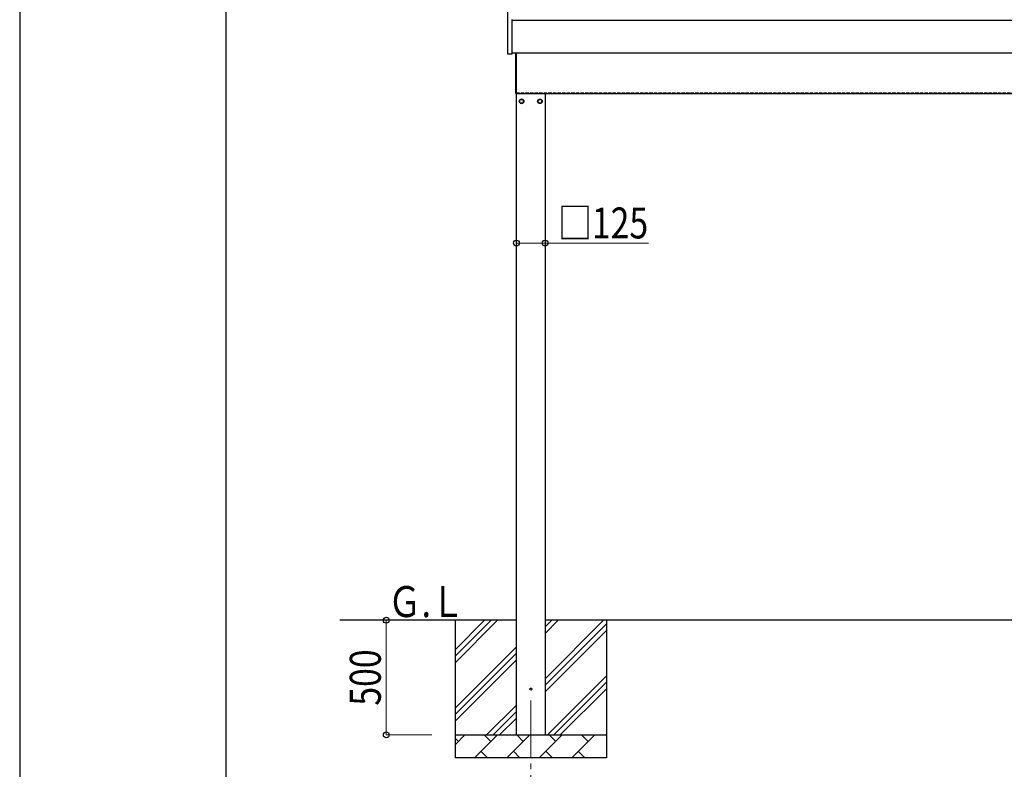
# Model space of a CAD drawing. Units: millimetres. Extents: x 0 to 25230, y 0 to 17820.
# Drawn here: x 0 to 4293, y 3278 to 6547 of the extents above; entities that cross this region are included whole.
import ezdxf

# ---------------------------------------------------------------- set-up
doc = ezdxf.new("R2010")
doc.units = ezdxf.units.MM
doc.linetypes.add('YCENTER_1', pattern=[13, 10, -1, 1, -1])
doc.linetypes.add('YHIDDEN_1', pattern=[4, 3, -1])
for name, color, linetype, lineweight in [('YKK_12', 2, 'Continuous', 13), ('YKK_13', 4, 'Continuous', 30), ('YKK_A1', 4, 'Continuous', 30), ('YKK_D', 6, 'Continuous', 13), ('YKK_ZWAK', 7, 'Continuous', 30)]:
    doc.layers.add(name, color=color, linetype=linetype, lineweight=lineweight)
doc.styles.add('text-b', font='extslim2.shx', dxfattribs={"width": 0.8, "bigfont": 'extfont2.shx'})

msp = doc.modelspace()

# ---------------------------------------------------------------- linework, layer by layer
at = {"layer": 'YKK_12', "linetype": 'YCENTER_1', "ltscale": 25}
msp.add_line((2228.5, 3577.8), (2228.5, 3077.8), dxfattribs=at)
at = {"layer": 'YKK_13'}
for p, q in [((2126.7, 6727), (2126.7, 6546.3)), ((2126.7, 6546.3), (2126.7, 6398.3)), ((2146.7, 6398.3), (2146.7, 6546.3)), ((2127.2, 6397.8), (2146.2, 6397.8)), ((2163, 6224.8), (2163, 6400.5)), ((2165, 6400.5), (2165, 6224.8)), ((2165, 6224.8), (2163, 6224.8))]:
    msp.add_line(p, q, dxfattribs=at)
at = {"layer": 'YKK_13', "ltscale": 2}
for p, q in [((2188.5, 6200.6), (2180, 6195.7)), ((2180, 6195.7), (2180, 6185.9)), ((2180, 6185.9), (2188.5, 6181)), ((2197, 6195.7), (2188.5, 6200.6)), ((2188.5, 6181), (2197, 6185.9)), ((2197, 6185.9), (2197, 6195.7)), ((2197.1, 6191.1), (2197, 6191.1)), ((2197.1, 6190.6), (2197, 6190.6)), ((2259.9, 6191.1), (2260, 6191.1)), ((2259.9, 6190.6), (2260, 6190.6)), ((2260, 6195.7), (2268.5, 6200.6)), ((2260, 6185.9), (2260, 6195.7)), ((2268.5, 6181), (2260, 6185.9)), ((2268.5, 6200.6), (2277, 6195.7)), ((2277, 6185.9), (2268.5, 6181)), ((2277, 6195.7), (2277, 6185.9))]:
    msp.add_line(p, q, dxfattribs=at)
for centre, radius in [((2188.5, 6190.8), 10), ((2188.5, 6190.8), 8.5), ((2268.5, 6190.8), 10), ((2268.5, 6190.8), 8.5)]:
    msp.add_circle(centre, radius, dxfattribs=at)
at = {"layer": 'YKK_13'}
msp.add_circle((2228.5, 3627.8), 4.5, dxfattribs=at)
for centre, start, end in [((2127.2, 6546.3), 90, 180), ((2146.2, 6546.3), 0, 90), ((2127.2, 6398.3), 180, 270), ((2146.2, 6398.3), 270, 0)]:
    msp.add_arc(centre, 0.5, start, end, dxfattribs=at)
at = {"layer": 'YKK_13', "ltscale": 2}
for centre, start, end in [((2188.5, 6190.8), 171.254, 188.746), ((2188.5, 6190.8), 111.254, 128.746), ((2188.5, 6190.8), 231.254, 248.746), ((2188.5, 6190.8), 51.254, 68.746), ((2188.5, 6190.8), 291.254, 308.746), ((2188.5, 6190.8), 1.6658, 8.746), ((2188.5, 6190.8), 351.254, 358.3342), ((2268.5, 6190.8), 171.254, 178.3342), ((2268.5, 6190.8), 181.6658, 188.746), ((2268.5, 6190.8), 111.254, 128.746), ((2268.5, 6190.8), 231.254, 248.746), ((2268.5, 6190.8), 51.254, 68.746), ((2268.5, 6190.8), 291.254, 308.746), ((2268.5, 6190.8), 351.254, 8.746)]:
    msp.add_arc(centre, 8.6, start, end, dxfattribs=at)
at = {"layer": 'YKK_A1'}
for p, q in [((2146.7, 6545.3), (8183.3, 6545.3)), ((2165, 6224.8), (8068.4, 6224.8)), ((2166, 3427.8), (2166, 6224.8)), ((2291, 6224.8), (2291, 3427.8)), ((2166, 3927.8), (1396, 3927.8)), ((1898.5, 3927.8), (1898.5, 3327.8)), ((1898.5, 3742.8), (2083.5, 3927.8)), ((1898.5, 3771.1), (2055.3, 3927.8)), ((1898.5, 3799.3), (2027, 3927.8)), ((8039, 3927.8), (2291, 3927.8)), ((2291, 3672.7), (2546.1, 3927.8)), ((2291, 3870.7), (2348.1, 3927.8)), ((2291, 3899), (2319.8, 3927.8)), ((2291, 3644.4), (2558.5, 3911.9)), ((2558.5, 3927.8), (2558.5, 3327.8)), ((2291, 3616.1), (2558.5, 3883.6)), ((1898.5, 3544.8), (2166, 3812.3)), ((1898.5, 3516.5), (2166, 3784)), ((1898.5, 3488.2), (2166, 3755.7)), ((2300.7, 3427.8), (2558.5, 3685.7)), ((2328.9, 3427.8), (2558.5, 3657.4)), ((2357.2, 3427.8), (2558.5, 3629.1)), ((2036.1, 3427.8), (2166, 3557.7)), ((2064.4, 3427.8), (2166, 3529.4)), ((2092.7, 3427.8), (2166, 3501.1)), ((1898.5, 3427.8), (2558.5, 3427.8)), ((1898.5, 3384.9), (1941.4, 3427.8)), ((1912.8, 3399.3), (1898.5, 3413.6)), ((1982.8, 3327.8), (2082.8, 3427.8)), ((2054.3, 3399.3), (2025.7, 3427.8)), ((2124.2, 3327.8), (2224.2, 3427.8)), ((2195.7, 3399.3), (2167.1, 3427.8)), ((2265.7, 3327.8), (2365.7, 3427.8)), ((2337.1, 3399.3), (2308.5, 3427.8)), ((2407.1, 3327.8), (2507.1, 3427.8)), ((2478.5, 3399.3), (2450, 3427.8)), ((2555.2, 3427.8), (2558.5, 3431.1)), ((2011.4, 3356.4), (2039.9, 3327.8)), ((2152.8, 3356.4), (2181.3, 3327.8)), ((2294.2, 3356.4), (2322.8, 3327.8)), ((2435.6, 3356.4), (2464.2, 3327.8)), ((2558.5, 3327.8), (1898.5, 3327.8))]:
    msp.add_line(p, q, dxfattribs=at)
at = {"layer": 'YKK_A1', "ltscale": 25}
msp.add_line((8183.3, 6400.5), (2146.7, 6400.5), dxfattribs=at)
at = {"layer": 'YKK_A1', "linetype": 'YHIDDEN_1', "ltscale": 5}
msp.add_line((2165, 6227.8), (8068.2, 6227.8), dxfattribs=at)
at = {"layer": 'YKK_D'}
for p, q in [((2166, 5572.8), (2291, 5572.8)), ((2291, 5572.8), (2742, 5572.8)), ((1797.5, 3927.8), (1597.5, 3927.8)), ((1598.5, 3927.8), (1598.5, 3427.8)), ((1797.5, 3427.8), (1597.5, 3427.8))]:
    msp.add_line(p, q, dxfattribs=at)
at = {"layer": 'YKK_D', "linetype": 'ByBlock', "lineweight": -2}
for centre in [(2166, 5572.8), (2291, 5572.8), (1598.5, 3927.8), (1598.5, 3427.8)]:
    msp.add_circle(centre, 12.8, dxfattribs=at)
at = {"layer": 'YKK_ZWAK'}
for p, q in [((0, 17820), (0, 0)), ((900.1, 1335), (900.1, 17235))]:
    msp.add_line(p, q, dxfattribs=at)

# ---------------------------------------------------------------- texts
at = {"layer": 'YKK_A1', "style": 'text-b', "width": 0.8}
msp.add_text('Ｇ.Ｌ', height=135, dxfattribs=at).set_placement((1605.1, 3941.7))
at = {"layer": 'YKK_D', "style": 'text-b', "width": 0.8}
msp.add_text('□125', height=135, dxfattribs=at).set_placement((2347.6, 5592.8))
msp.add_text('500', height=135, rotation=90, dxfattribs=at).set_placement((1574.5, 3555.4))

doc.saveas('drawing.dxf')
